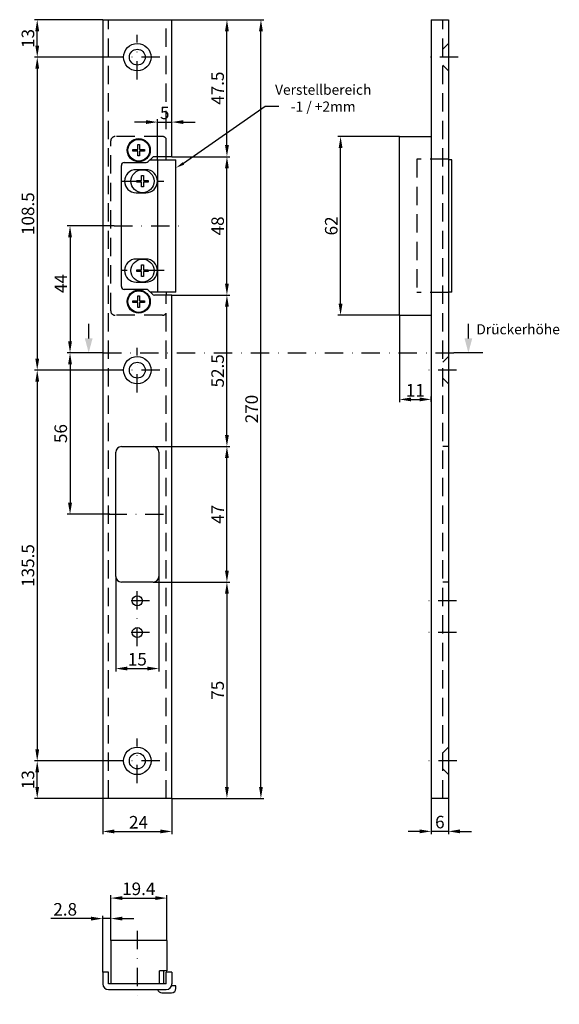
# Model space of a CAD drawing. Units: millimetres. Extents: x 48 to 235, y 124 to 465.
import ezdxf

# ---------------------------------------------------------------- set-up
doc = ezdxf.new("R2010")
doc.units = ezdxf.units.MM
doc.linetypes.add('STRICHPUNKT2', pattern=[12.7, 6.35, -3.175, 0, -3.175])
doc.linetypes.add('VERDECKT', pattern=[9.525, 6.35, -3.175])
doc.layers.get('DEFPOINTS').update_dxf_attribs({"linetype": 'CONTINUOUS'})
for name, color, linetype in [('ACHSEN', 1, 'STRICHPUNKT2'), ('AVERDECKTE', 13, 'VERDECKT'), ('BEMASSUNG', 2, 'CONTINUOUS'), ('UMRISS05', 4, 'CONTINUOUS')]:
    doc.layers.add(name, color=color, linetype=linetype)
doc.layers.add('AM_5', color=3, linetype='CONTINUOUS', lineweight=25)
doc.styles.add('ARIAL-STANDARD', font='arial.ttf')
doc.dimstyles.new('Katalog 09', dxfattribs={"dimtxt": 4.35, "dimasz": 4, "dimexe": 1, "dimexo": 0, "dimgap": 1, "dimtad": 1, "dimdsep": 46, "dimtxsty": 'ARIAL-STANDARD', "dimcen": 1.5, "dimclrd": 2, "dimclre": 2, "dimclrt": 3, "dimadec": 0, "dimazin": 0, "dimtfac": 0.428571, "dimtix": 1, "dimtmove": 0, "dimatfit": 3, "dimfxl": 1, "dimtolj": 1, "dimarcsym": 0})
doc.dimstyles.new('Katalog 09$0', dxfattribs={"dimtxt": 4.35, "dimasz": 4, "dimexe": 1, "dimexo": 0, "dimgap": 1, "dimtad": 1, "dimdsep": 46, "dimtxsty": 'ARIAL-STANDARD', "dimcen": 1.5, "dimclrd": 2, "dimclre": 2, "dimclrt": 3, "dimadec": 0, "dimazin": 0, "dimtfac": 0.428571, "dimtix": 1, "dimtmove": 0, "dimatfit": 3, "dimfxl": 1, "dimtolj": 1, "dimarcsym": 0})

# ---------------------------------------------------------------- blocks, each defined once
blk = doc.blocks.new('*D21')
at = {"layer": 'AM_5', "color": 2, "lineweight": -2}
for p, q in [((95.98, 416.36), (95.98, 430.41)), ((100.98, 417.41), (100.98, 430.41)), ((91.98, 429.41), (87.98, 429.41)), ((95.98, 429.41), (100.98, 429.41)), ((104.98, 429.41), (108.98, 429.41))]:
    blk.add_line(p, q, dxfattribs=at)
at = {"layer": 'AM_5', "color": 2}
for points in [[(91.98, 430.08), (91.98, 428.74), (95.98, 429.41)], [(104.98, 430.08), (104.98, 428.74), (100.98, 429.41)]]:
    blk.add_solid(points, dxfattribs=at)
at = {"layer": 'DEFPOINTS', "color": 0}
for p in [(100.98, 429.41), (100.98, 417.41), (95.98, 416.36)]:
    blk.add_point(p, dxfattribs=at)
at = {"layer": 'AM_5', "color": 3, "insert": (98.48, 432.62), "char_height": 4.35, "attachment_point": 5, "style": 'ARIAL-STANDARD'}
blk.add_mtext('\\A1;5', dxfattribs=at)
blk = doc.blocks.new('*D19')
at = {"layer": 'DEFPOINTS', "color": 0}
for p in [(67.13, 349.41), (65.66, 293.41), (79.46, 293.41)]:
    blk.add_point(p, dxfattribs=at)
at = {"layer": 'UMRISS05', "color": 2, "lineweight": -2}
for p, q in [((67.13, 349.41), (64.66, 349.41)), ((65.66, 345.41), (65.66, 297.41)), ((79.46, 293.41), (64.66, 293.41))]:
    blk.add_line(p, q, dxfattribs=at)
at = {"layer": 'UMRISS05', "color": 2}
for points in [[(64.99, 345.41), (66.33, 345.41), (65.66, 349.41)], [(64.99, 297.41), (66.33, 297.41), (65.66, 293.41)]]:
    blk.add_solid(points, dxfattribs=at)
at = {"layer": 'UMRISS05', "color": 3, "insert": (62.44, 321.41), "char_height": 4.35, "attachment_point": 5, "rotation": 90, "style": 'ARIAL-STANDARD'}
blk.add_mtext('\\A1;56', dxfattribs=at)
blk = doc.blocks.new('*D18')
at = {"layer": 'DEFPOINTS', "color": 0}
for p in [(80.96, 393.41), (65.66, 349.41), (67.13, 349.41)]:
    blk.add_point(p, dxfattribs=at)
at = {"layer": 'UMRISS05', "color": 2, "lineweight": -2}
for p, q in [((80.96, 393.41), (64.66, 393.41)), ((65.66, 389.41), (65.66, 353.41)), ((67.13, 349.41), (64.66, 349.41))]:
    blk.add_line(p, q, dxfattribs=at)
at = {"layer": 'UMRISS05', "color": 2}
for points in [[(64.99, 389.41), (66.33, 389.41), (65.66, 393.41)], [(64.99, 353.41), (66.33, 353.41), (65.66, 349.41)]]:
    blk.add_solid(points, dxfattribs=at)
at = {"layer": 'UMRISS05', "color": 3, "insert": (62.49, 373.41), "char_height": 4.35, "attachment_point": 5, "rotation": 90, "style": 'ARIAL-STANDARD'}
blk.add_mtext('\\A1;44', dxfattribs=at)
blk = doc.blocks.new('*D17')
at = {"layer": 'BEMASSUNG', "color": 2, "lineweight": -2}
for p, q in [((190.84, 194.91), (190.84, 182.48)), ((196.84, 194.91), (196.84, 182.48)), ((186.84, 183.48), (182.84, 183.48)), ((196.84, 183.48), (190.84, 183.48)), ((200.84, 183.48), (204.84, 183.48))]:
    blk.add_line(p, q, dxfattribs=at)
at = {"layer": 'BEMASSUNG', "color": 2}
for points in [[(186.84, 184.15), (186.84, 182.82), (190.84, 183.48)], [(200.84, 184.15), (200.84, 182.82), (196.84, 183.48)]]:
    blk.add_solid(points, dxfattribs=at)
at = {"layer": 'DEFPOINTS', "color": 0}
for p in [(190.84, 194.91), (196.84, 194.91), (190.84, 183.48)]:
    blk.add_point(p, dxfattribs=at)
at = {"layer": 'BEMASSUNG', "color": 3, "insert": (193.84, 186.71), "char_height": 4.35, "attachment_point": 5, "style": 'ARIAL-STANDARD'}
blk.add_mtext('\\A1;6', dxfattribs=at)
blk = doc.blocks.new('*D16')
at = {"layer": 'BEMASSUNG', "color": 2, "lineweight": -2}
for p, q in [((179.84, 362.41), (179.84, 332.25)), ((183.84, 333.25), (186.84, 333.25)), ((190.84, 332.37), (190.84, 334.25))]:
    blk.add_line(p, q, dxfattribs=at)
at = {"layer": 'BEMASSUNG', "color": 2}
for points in [[(183.84, 333.91), (183.84, 332.58), (179.84, 333.25)], [(186.84, 333.91), (186.84, 332.58), (190.84, 333.25)]]:
    blk.add_solid(points, dxfattribs=at)
at = {"layer": 'DEFPOINTS', "color": 0}
for p in [(179.84, 362.41), (190.84, 333.25), (190.84, 332.37)]:
    blk.add_point(p, dxfattribs=at)
at = {"layer": 'BEMASSUNG', "color": 3, "insert": (185.34, 336.43), "char_height": 4.35, "attachment_point": 5, "style": 'ARIAL-STANDARD'}
blk.add_mtext('\\A1;11', dxfattribs=at)
blk = doc.blocks.new('*D15')
at = {"layer": 'BEMASSUNG', "color": 2, "lineweight": -2}
for p, q in [((179.84, 424.41), (158.42, 424.41)), ((159.42, 366.41), (159.42, 420.41)), ((179.84, 362.41), (158.42, 362.41))]:
    blk.add_line(p, q, dxfattribs=at)
at = {"layer": 'BEMASSUNG', "color": 2}
for points in [[(158.76, 420.41), (160.09, 420.41), (159.42, 424.41)], [(158.76, 366.41), (160.09, 366.41), (159.42, 362.41)]]:
    blk.add_solid(points, dxfattribs=at)
at = {"layer": 'DEFPOINTS', "color": 0}
for p in [(159.42, 424.41), (179.84, 424.41), (179.84, 362.41)]:
    blk.add_point(p, dxfattribs=at)
at = {"layer": 'BEMASSUNG', "color": 3, "insert": (156.2, 393.41), "char_height": 4.35, "attachment_point": 5, "rotation": 90, "style": 'ARIAL-STANDARD'}
blk.add_mtext('\\A1;62', dxfattribs=at)
blk = doc.blocks.new('*D6')
at = {"layer": 'DEFPOINTS', "color": 0}
for p in [(81.23, 343.41), (54.29, 207.91), (81.23, 207.91)]:
    blk.add_point(p, dxfattribs=at)
at = {"layer": 'UMRISS05', "color": 2, "lineweight": -2}
for p, q in [((81.23, 343.41), (53.29, 343.41)), ((54.29, 339.41), (54.29, 211.91)), ((81.23, 207.91), (53.29, 207.91))]:
    blk.add_line(p, q, dxfattribs=at)
at = {"layer": 'UMRISS05', "color": 2}
for points in [[(53.63, 339.41), (54.96, 339.41), (54.29, 343.41)], [(53.63, 211.91), (54.96, 211.91), (54.29, 207.91)]]:
    blk.add_solid(points, dxfattribs=at)
at = {"layer": 'UMRISS05', "color": 3, "insert": (51.07, 275.66), "char_height": 4.35, "attachment_point": 5, "rotation": 90, "style": 'ARIAL-STANDARD'}
blk.add_mtext('\\A1;135.5', dxfattribs=at)
blk = doc.blocks.new('*D5')
at = {"layer": 'DEFPOINTS', "color": 0}
for p in [(81.23, 451.91), (54.29, 343.41), (81.23, 343.41)]:
    blk.add_point(p, dxfattribs=at)
at = {"layer": 'UMRISS05', "color": 2, "lineweight": -2}
for p, q in [((81.23, 451.91), (53.29, 451.91)), ((54.29, 447.91), (54.29, 347.41)), ((81.23, 343.41), (53.29, 343.41))]:
    blk.add_line(p, q, dxfattribs=at)
at = {"layer": 'UMRISS05', "color": 2}
for points in [[(53.63, 447.91), (54.96, 447.91), (54.29, 451.91)], [(53.63, 347.41), (54.96, 347.41), (54.29, 343.41)]]:
    blk.add_solid(points, dxfattribs=at)
at = {"layer": 'UMRISS05', "color": 3, "insert": (51.07, 397.66), "char_height": 4.35, "attachment_point": 5, "rotation": 90, "style": 'ARIAL-STANDARD'}
blk.add_mtext('\\A1;108.5', dxfattribs=at)
blk = doc.blocks.new('*D4')
at = {"layer": 'DEFPOINTS', "color": 0}
for p in [(54.29, 464.91), (76.98, 464.91), (81.23, 451.91)]:
    blk.add_point(p, dxfattribs=at)
at = {"layer": 'UMRISS05', "color": 2, "lineweight": -2}
for p, q in [((76.98, 464.91), (53.29, 464.91)), ((54.29, 455.91), (54.29, 460.91)), ((81.23, 451.91), (53.29, 451.91))]:
    blk.add_line(p, q, dxfattribs=at)
at = {"layer": 'UMRISS05', "color": 2}
for points in [[(53.63, 460.91), (54.96, 460.91), (54.29, 464.91)], [(53.63, 455.91), (54.96, 455.91), (54.29, 451.91)]]:
    blk.add_solid(points, dxfattribs=at)
at = {"layer": 'UMRISS05', "color": 3, "insert": (51.07, 458.41), "char_height": 4.35, "attachment_point": 5, "rotation": 90, "style": 'ARIAL-STANDARD'}
blk.add_mtext('\\A1;13', dxfattribs=at)
blk = doc.blocks.new('*D3')
at = {"layer": 'DEFPOINTS', "color": 0}
for p in [(54.29, 207.91), (81.23, 207.91), (76.98, 194.91)]:
    blk.add_point(p, dxfattribs=at)
at = {"layer": 'UMRISS05', "color": 2, "lineweight": -2}
for p, q in [((81.23, 207.91), (53.29, 207.91)), ((54.29, 198.91), (54.29, 203.91)), ((76.98, 194.91), (53.29, 194.91))]:
    blk.add_line(p, q, dxfattribs=at)
at = {"layer": 'UMRISS05', "color": 2}
for points in [[(53.63, 203.91), (54.96, 203.91), (54.29, 207.91)], [(53.63, 198.91), (54.96, 198.91), (54.29, 194.91)]]:
    blk.add_solid(points, dxfattribs=at)
at = {"layer": 'UMRISS05', "color": 3, "insert": (51.07, 201.41), "char_height": 4.35, "attachment_point": 5, "rotation": 90, "style": 'ARIAL-STANDARD'}
blk.add_mtext('\\A1;13', dxfattribs=at)
blk = doc.blocks.new('*D14')
at = {"layer": 'BEMASSUNG', "color": 2, "lineweight": -2}
for p, q in [((81.48, 271.91), (81.48, 238.94)), ((96.48, 271.91), (96.48, 238.94)), ((85.48, 239.94), (92.48, 239.94))]:
    blk.add_line(p, q, dxfattribs=at)
at = {"layer": 'BEMASSUNG', "color": 2}
for points in [[(85.48, 240.61), (85.48, 239.28), (81.48, 239.94)], [(92.48, 240.61), (92.48, 239.28), (96.48, 239.94)]]:
    blk.add_solid(points, dxfattribs=at)
at = {"layer": 'DEFPOINTS', "color": 0}
for p in [(81.48, 271.91), (96.48, 271.91), (96.48, 239.94)]:
    blk.add_point(p, dxfattribs=at)
at = {"layer": 'BEMASSUNG', "color": 3, "insert": (88.98, 243.16), "char_height": 4.35, "attachment_point": 5, "style": 'ARIAL-STANDARD'}
blk.add_mtext('\\A1;15', dxfattribs=at)
blk = doc.blocks.new('*D13')
at = {"layer": 'BEMASSUNG', "color": 2, "lineweight": -2}
for p, q in [((76.98, 194.91), (76.98, 182.46)), ((100.98, 194.91), (100.98, 182.46)), ((80.98, 183.46), (96.98, 183.46))]:
    blk.add_line(p, q, dxfattribs=at)
at = {"layer": 'BEMASSUNG', "color": 2}
for points in [[(80.98, 184.13), (80.98, 182.8), (76.98, 183.46)], [(96.98, 184.13), (96.98, 182.8), (100.98, 183.46)]]:
    blk.add_solid(points, dxfattribs=at)
at = {"layer": 'DEFPOINTS', "color": 0}
for p in [(76.98, 194.91), (100.98, 194.91), (100.98, 183.46)]:
    blk.add_point(p, dxfattribs=at)
at = {"layer": 'BEMASSUNG', "color": 3, "insert": (89.39, 186.65), "char_height": 4.35, "attachment_point": 5, "style": 'ARIAL-STANDARD'}
blk.add_mtext('\\A1;24', dxfattribs=at)
blk = doc.blocks.new('*D12')
at = {"layer": 'BEMASSUNG', "color": 2, "lineweight": -2}
for p, q in [((100.98, 464.91), (132.82, 464.91)), ((131.82, 198.91), (131.82, 460.91)), ((100.98, 194.91), (132.82, 194.91))]:
    blk.add_line(p, q, dxfattribs=at)
at = {"layer": 'BEMASSUNG', "color": 2}
for points in [[(131.16, 460.91), (132.49, 460.91), (131.82, 464.91)], [(131.16, 198.91), (132.49, 198.91), (131.82, 194.91)]]:
    blk.add_solid(points, dxfattribs=at)
at = {"layer": 'DEFPOINTS', "color": 0}
for p in [(100.98, 464.91), (131.82, 464.91), (100.98, 194.91)]:
    blk.add_point(p, dxfattribs=at)
at = {"layer": 'BEMASSUNG', "color": 3, "insert": (128.6, 329.91), "char_height": 4.35, "attachment_point": 5, "rotation": 90, "style": 'ARIAL-STANDARD'}
blk.add_mtext('\\A1;270', dxfattribs=at)
blk = doc.blocks.new('*D11')
at = {"layer": 'BEMASSUNG', "color": 2, "lineweight": -2}
for p, q in [((94.48, 316.91), (121.04, 316.91)), ((120.04, 273.91), (120.04, 312.91)), ((94.48, 269.91), (121.04, 269.91))]:
    blk.add_line(p, q, dxfattribs=at)
at = {"layer": 'BEMASSUNG', "color": 2}
for points in [[(119.37, 312.91), (120.7, 312.91), (120.04, 316.91)], [(119.37, 273.91), (120.7, 273.91), (120.04, 269.91)]]:
    blk.add_solid(points, dxfattribs=at)
at = {"layer": 'DEFPOINTS', "color": 0}
for p in [(94.48, 316.91), (120.04, 316.91), (94.48, 269.91)]:
    blk.add_point(p, dxfattribs=at)
at = {"layer": 'BEMASSUNG', "color": 3, "insert": (116.86, 293.41), "char_height": 4.35, "attachment_point": 5, "rotation": 90, "style": 'ARIAL-STANDARD'}
blk.add_mtext('\\A1;47', dxfattribs=at)
blk = doc.blocks.new('*D10')
at = {"layer": 'BEMASSUNG', "color": 2, "lineweight": -2}
for p, q in [((94.48, 269.91), (121.04, 269.91)), ((120.04, 265.91), (120.04, 198.91)), ((100.98, 194.91), (121.04, 194.91))]:
    blk.add_line(p, q, dxfattribs=at)
at = {"layer": 'BEMASSUNG', "color": 2}
for points in [[(119.37, 265.91), (120.7, 265.91), (120.04, 269.91)], [(119.37, 198.91), (120.7, 198.91), (120.04, 194.91)]]:
    blk.add_solid(points, dxfattribs=at)
at = {"layer": 'DEFPOINTS', "color": 0}
for p in [(94.48, 269.91), (100.98, 194.91), (120.04, 194.91)]:
    blk.add_point(p, dxfattribs=at)
at = {"layer": 'BEMASSUNG', "color": 3, "insert": (116.82, 232.41), "char_height": 4.35, "attachment_point": 5, "rotation": 90, "style": 'ARIAL-STANDARD'}
blk.add_mtext('\\A1;75', dxfattribs=at)
blk = doc.blocks.new('*D9')
at = {"layer": 'BEMASSUNG', "color": 2, "lineweight": -2}
for p, q in [((100.98, 369.41), (121.04, 369.41)), ((120.04, 320.91), (120.04, 365.41)), ((94.48, 316.91), (121.04, 316.91))]:
    blk.add_line(p, q, dxfattribs=at)
at = {"layer": 'BEMASSUNG', "color": 2}
for points in [[(119.37, 365.41), (120.7, 365.41), (120.04, 369.41)], [(119.37, 320.91), (120.7, 320.91), (120.04, 316.91)]]:
    blk.add_solid(points, dxfattribs=at)
at = {"layer": 'DEFPOINTS', "color": 0}
for p in [(100.98, 369.41), (120.04, 369.41), (94.48, 316.91)]:
    blk.add_point(p, dxfattribs=at)
at = {"layer": 'BEMASSUNG', "color": 3, "insert": (116.82, 343.16), "char_height": 4.35, "attachment_point": 5, "rotation": 90, "style": 'ARIAL-STANDARD'}
blk.add_mtext('\\A1;52.5', dxfattribs=at)
blk = doc.blocks.new('*D8')
at = {"layer": 'BEMASSUNG', "color": 2, "lineweight": -2}
for p, q in [((100.98, 417.41), (121.04, 417.41)), ((120.04, 373.41), (120.04, 413.41)), ((100.98, 369.41), (121.04, 369.41))]:
    blk.add_line(p, q, dxfattribs=at)
at = {"layer": 'BEMASSUNG', "color": 2}
for points in [[(119.37, 413.41), (120.7, 413.41), (120.04, 417.41)], [(119.37, 373.41), (120.7, 373.41), (120.04, 369.41)]]:
    blk.add_solid(points, dxfattribs=at)
at = {"layer": 'DEFPOINTS', "color": 0}
for p in [(100.98, 417.41), (120.04, 417.41), (100.98, 369.41)]:
    blk.add_point(p, dxfattribs=at)
at = {"layer": 'BEMASSUNG', "color": 3, "insert": (116.82, 393.41), "char_height": 4.35, "attachment_point": 5, "rotation": 90, "style": 'ARIAL-STANDARD'}
blk.add_mtext('\\A1;48', dxfattribs=at)
blk = doc.blocks.new('*D7')
at = {"layer": 'BEMASSUNG', "color": 2, "lineweight": -2}
for p, q in [((100.98, 464.91), (121.04, 464.91)), ((120.04, 421.41), (120.04, 460.91)), ((100.98, 417.41), (121.04, 417.41))]:
    blk.add_line(p, q, dxfattribs=at)
at = {"layer": 'BEMASSUNG', "color": 2}
for points in [[(119.37, 460.91), (120.7, 460.91), (120.04, 464.91)], [(119.37, 421.41), (120.7, 421.41), (120.04, 417.41)]]:
    blk.add_solid(points, dxfattribs=at)
at = {"layer": 'DEFPOINTS', "color": 0}
for p in [(100.98, 464.91), (120.04, 464.91), (100.98, 417.41)]:
    blk.add_point(p, dxfattribs=at)
at = {"layer": 'BEMASSUNG', "color": 3, "insert": (116.82, 441.16), "char_height": 4.35, "attachment_point": 5, "rotation": 90, "style": 'ARIAL-STANDARD'}
blk.add_mtext('\\A1;47.5', dxfattribs=at)
blk = doc.blocks.new('*D2')
at = {"layer": 'DEFPOINTS', "color": 0}
for p in [(76.98, 153.24), (79.78, 145.64), (76.98, 134.64)]:
    blk.add_point(p, dxfattribs=at)
at = {"layer": 'UMRISS05', "color": 2, "lineweight": -2}
for p, q in [((76.98, 134.64), (76.98, 154.24)), ((79.78, 145.64), (79.78, 154.24)), ((72.98, 153.24), (58.97, 153.24)), ((79.78, 153.24), (76.98, 153.24)), ((83.78, 153.24), (87.78, 153.24))]:
    blk.add_line(p, q, dxfattribs=at)
at = {"layer": 'UMRISS05', "color": 2}
for points in [[(72.98, 153.91), (72.98, 152.58), (76.98, 153.24)], [(83.78, 153.91), (83.78, 152.58), (79.78, 153.24)]]:
    blk.add_solid(points, dxfattribs=at)
at = {"layer": 'UMRISS05', "color": 3, "insert": (63.98, 156.46), "char_height": 4.35, "attachment_point": 5, "style": 'ARIAL-STANDARD'}
blk.add_mtext('\\A1;2.8', dxfattribs=at)
blk = doc.blocks.new('*D1')
at = {"layer": 'DEFPOINTS', "color": 0}
for p in [(99.18, 160.35), (79.78, 145.64), (99.18, 145.64)]:
    blk.add_point(p, dxfattribs=at)
at = {"layer": 'UMRISS05', "color": 2, "lineweight": -2}
for p, q in [((79.78, 145.64), (79.78, 161.35)), ((99.18, 145.64), (99.18, 161.35)), ((83.78, 160.35), (95.18, 160.35))]:
    blk.add_line(p, q, dxfattribs=at)
at = {"layer": 'UMRISS05', "color": 2}
for points in [[(83.78, 161.02), (83.78, 159.69), (79.78, 160.35)], [(95.18, 161.02), (95.18, 159.69), (99.18, 160.35)]]:
    blk.add_solid(points, dxfattribs=at)
at = {"layer": 'UMRISS05', "color": 3, "insert": (89.48, 163.57), "char_height": 4.35, "attachment_point": 5, "style": 'ARIAL-STANDARD'}
blk.add_mtext('\\A1;19.4', dxfattribs=at)

msp = doc.modelspace()

# ---------------------------------------------------------------- linework, layer by layer
at = {"layer": 'ACHSEN'}
for p, q in [((88.977, 444.16), (88.977, 459.66)), ((96.727, 451.91), (81.227, 451.91)), ((200.195, 451.91), (190.109, 451.91)), ((83.327, 408.91), (98.194, 408.91)), ((80.958, 393.41), (104.163, 393.41)), ((98.277, 377.91), (83.327, 377.91)), ((77.128, 349.41), (198.723, 349.41)), ((88.977, 335.66), (88.977, 351.16)), ((96.727, 343.41), (81.227, 343.41)), ((199.606, 343.41), (189.942, 343.41)), ((78.958, 293.41), (98.678, 293.41)), ((88.977, 247.66), (88.977, 268.16)), ((93.227, 263.41), (84.727, 263.41)), ((199.606, 263.41), (189.942, 263.41)), ((93.227, 252.41), (84.727, 252.41)), ((199.606, 252.41), (189.942, 252.41)), ((88.977, 200.16), (88.977, 215.66)), ((96.727, 207.91), (81.227, 207.91)), ((199.693, 207.91), (189.838, 207.91)), ((88.977, 148.951), (88.977, 123.524))]:
    msp.add_line(p, q, dxfattribs=at)
at = {"layer": 'AVERDECKTE'}
for p, q in [((78.977, 194.91), (78.977, 464.91)), ((98.977, 417.41), (98.977, 464.91)), ((194.842, 194.91), (194.842, 464.91)), ((194.842, 454.66), (196.842, 456.66)), ((194.842, 449.16), (196.842, 447.16)), ((97.677, 424.41), (81.277, 424.41)), ((79.777, 363.91), (79.777, 422.91)), ((196.842, 416.51), (185.842, 416.51)), ((185.842, 416.51), (185.842, 370.31)), ((98.977, 194.91), (98.977, 369.41)), ((196.842, 370.31), (185.842, 370.31)), ((97.677, 362.41), (81.277, 362.41)), ((194.842, 346.16), (196.842, 348.16)), ((194.842, 340.66), (196.842, 338.66)), ((196.842, 316.91), (194.842, 316.91)), ((196.842, 269.91), (194.842, 269.91)), ((196.842, 212.66), (194.842, 210.66)), ((194.842, 205.16), (196.842, 203.16))]:
    msp.add_line(p, q, dxfattribs=at)
for centre, start, end in [((81.277, 422.91), 90, 180), ((97.677, 422.91), 29.92643, 90), ((81.277, 363.91), 180, 270), ((97.677, 363.91), 270, 330.07357)]:
    msp.add_arc(centre, 1.5, start, end, dxfattribs=at)
at = {"layer": 'BEMASSUNG', "color": 2}
for p, q in [((133.346, 434.868), (104.967, 415.077)), ((138.056, 434.868), (133.346, 434.868))]:
    msp.add_line(p, q, dxfattribs=at)
at = {"layer": 'BEMASSUNG', "color": 2, "linetype": 'Continuous'}
msp.add_trace([(104.715, 415.509), (105.22, 414.646), (102.377, 413.563)], dxfattribs=at)
at = {"layer": 'UMRISS05'}
for p, q in [((76.977, 464.91), (100.977, 464.91)), ((76.977, 464.91), (76.977, 194.91)), ((100.977, 417.41), (100.977, 464.91)), ((190.842, 464.91), (190.842, 194.91)), ((190.842, 464.91), (196.842, 464.91)), ((196.842, 464.91), (196.842, 194.91)), ((179.842, 424.41), (190.842, 424.41)), ((179.842, 362.41), (179.842, 424.41)), ((87.477, 419.36), (87.477, 419.96)), ((87.477, 419.96), (89.177, 419.96)), ((89.177, 419.96), (89.177, 421.66)), ((89.177, 421.66), (89.777, 421.66)), ((89.777, 421.66), (89.777, 419.96)), ((89.777, 419.96), (91.477, 419.96)), ((91.477, 419.96), (91.477, 419.36)), ((89.177, 419.36), (87.477, 419.36)), ((89.177, 417.66), (89.177, 419.36)), ((89.777, 417.66), (89.177, 417.66)), ((91.477, 419.36), (89.777, 419.36)), ((89.777, 419.36), (89.777, 417.66)), ((92.77, 415.703), (94.185, 417.117)), ((100.977, 417.41), (94.892, 417.41)), ((98.977, 416.36), (98.977, 417.41)), ((83.477, 372.41), (83.477, 414.41)), ((84.477, 415.41), (92.063, 415.41)), ((93.427, 416.36), (102.377, 416.36)), ((95.977, 416.36), (95.977, 370.46)), ((102.377, 370.46), (102.377, 416.36)), ((197.942, 416.36), (196.842, 416.36)), ((197.942, 370.46), (197.942, 416.36)), ((91.977, 412.91), (88.577, 412.91)), ((90.477, 409.21), (90.477, 410.91)), ((90.477, 410.91), (91.077, 410.91)), ((91.077, 410.91), (91.077, 409.21)), ((88.777, 408.61), (88.777, 409.21)), ((88.777, 409.21), (90.477, 409.21)), ((90.477, 408.61), (88.777, 408.61)), ((90.477, 406.91), (90.477, 408.61)), ((91.077, 406.91), (90.477, 406.91)), ((91.077, 409.21), (92.777, 409.21)), ((92.777, 408.61), (91.077, 408.61)), ((91.077, 408.61), (91.077, 406.91)), ((92.777, 409.21), (92.777, 408.61)), ((88.577, 404.91), (91.977, 404.91)), ((91.977, 381.91), (88.577, 381.91)), ((90.477, 378.21), (90.477, 379.91)), ((90.477, 379.91), (91.077, 379.91)), ((91.077, 379.91), (91.077, 378.21)), ((88.777, 377.61), (88.777, 378.21)), ((88.777, 378.21), (90.477, 378.21)), ((90.477, 377.61), (88.777, 377.61)), ((90.477, 375.91), (90.477, 377.61)), ((91.077, 375.91), (90.477, 375.91)), ((91.077, 378.21), (92.777, 378.21)), ((92.777, 377.61), (91.077, 377.61)), ((91.077, 377.61), (91.077, 375.91)), ((92.777, 378.21), (92.777, 377.61)), ((88.577, 373.91), (91.977, 373.91)), ((92.063, 371.41), (84.477, 371.41)), ((89.177, 367.46), (89.177, 369.16)), ((89.177, 369.16), (89.777, 369.16)), ((89.777, 369.16), (89.777, 367.46)), ((94.185, 369.703), (92.77, 371.117)), ((102.377, 370.46), (93.427, 370.46)), ((100.977, 369.41), (94.892, 369.41)), ((98.977, 370.46), (98.977, 369.41)), ((100.977, 194.91), (100.977, 369.41)), ((197.942, 370.46), (196.842, 370.46)), ((87.477, 366.86), (87.477, 367.46)), ((87.477, 367.46), (89.177, 367.46)), ((89.177, 366.86), (87.477, 366.86)), ((89.177, 365.16), (89.177, 366.86)), ((89.777, 367.46), (91.477, 367.46)), ((91.477, 366.86), (89.777, 366.86)), ((89.777, 366.86), (89.777, 365.16)), ((91.477, 367.46), (91.477, 366.86)), ((89.777, 365.16), (89.177, 365.16)), ((179.842, 362.41), (190.842, 362.41)), ((72.128, 354.41), (72.128, 359.41)), ((203.723, 354.41), (203.723, 359.41)), ((77.128, 349.41), (67.128, 349.41)), ((208.723, 349.41), (198.723, 349.41)), ((81.477, 271.91), (81.477, 314.91)), ((83.477, 316.91), (94.477, 316.91)), ((96.477, 314.91), (96.477, 271.91)), ((94.477, 269.91), (83.477, 269.91)), ((100.977, 194.91), (76.977, 194.91)), ((196.842, 194.91), (190.842, 194.91)), ((99.177, 145.643), (79.777, 145.643)), ((79.777, 145.643), (79.777, 130.643)), ((99.177, 145.643), (99.177, 135.143)), ((78.977, 134.643), (76.977, 134.643)), ((76.977, 134.643), (76.977, 130.643)), ((78.977, 130.643), (78.977, 134.643)), ((96.677, 130.643), (96.677, 135.143)), ((99.177, 135.143), (96.677, 135.143)), ((98.227, 130.643), (98.227, 135.143)), ((100.977, 134.643), (98.977, 134.643)), ((98.977, 130.643), (98.977, 134.643)), ((100.977, 134.643), (100.977, 130.643)), ((98.977, 130.643), (78.977, 130.643)), ((102.377, 129.943), (100.851, 129.943)), ((102.377, 129.043), (102.377, 129.943)), ((78.977, 128.643), (98.977, 128.643)), ((97.477, 127.543), (100.877, 127.543))]:
    msp.add_line(p, q, dxfattribs=at)
for centre, radius in [((88.977, 451.91), 4.75), ((88.977, 451.91), 2.75), ((89.477, 419.66), 4), ((89.477, 419.66), 3.75), ((90.777, 408.91), 4), ((90.777, 377.91), 4), ((89.477, 367.16), 4), ((89.477, 367.16), 3.75), ((88.977, 343.41), 4.75), ((88.977, 343.41), 2.75), ((88.977, 263.41), 1.75), ((88.977, 252.41), 1.75), ((88.977, 207.91), 4.75), ((88.977, 207.91), 2.75)]:
    msp.add_circle(centre, radius, dxfattribs=at)
for centre, radius, start, end in [((94.892, 416.41), 1, 90, 135), ((84.477, 414.41), 1, 90, 180), ((92.063, 416.41), 1, 270, 315), ((88.577, 408.91), 4, 90, 270), ((91.977, 408.91), 4, 0, 90), ((91.977, 408.91), 4, 270, 0), ((88.577, 377.91), 4, 90, 270), ((91.977, 377.91), 4, 0, 90), ((91.977, 377.91), 4, 270, 0), ((84.477, 372.41), 1, 180, 270), ((92.063, 370.41), 1, 45, 90), ((94.892, 370.41), 1, 225, 270), ((83.477, 314.91), 2, 90, 180), ((94.477, 314.91), 2, 0, 90), ((83.477, 271.91), 2, 180, 270), ((94.477, 271.91), 2, 270, 0), ((78.977, 130.643), 2, 180, 270), ((98.977, 130.643), 2, 270, 0), ((97.477, 129.043), 1.5, 195.46601, 270), ((100.877, 129.043), 1.5, 270, 0)]:
    msp.add_arc(centre, radius, start, end, dxfattribs=at)
at = {"layer": 'UMRISS05', "extrusion": (0, 0, -1)}
for points in [[(-73.468, 354.41), (-70.788, 354.41), (-72.128, 349.41)], [(-205.062, 354.41), (-202.383, 354.41), (-203.723, 349.41)]]:
    msp.add_trace(points, dxfattribs=at)

# ---------------------------------------------------------------- texts
at = {"layer": 'UMRISS05', "color": 3, "char_height": 3.5, "attachment_point": 5, "style": 'ARIAL-STANDARD'}
for s, insert in [('\\A1;Verstellbereich\\P-1 / +2mm', (153.413, 437.704)), ('\\A1;Drückerhöhe', (220.963, 357.573))]:
    msp.add_mtext(s, dxfattribs=dict(at, insert=insert))

# ---------------------------------------------------------------- dimensions: what is measured, and where the dimension line sits
at = {"layer": 'AM_5'}
dim = msp.add_linear_dim(base=(100.977, 429.41), p1=(95.977, 416.36), p2=(100.977, 417.41), dimstyle='Katalog 09$0', dxfattribs=at)
dim.commit()
dim.dimension.update_dxf_attribs({"geometry": '*D21', "text_midpoint": (98.477, 432.622)})
at = {"layer": 'BEMASSUNG'}
dim = msp.add_linear_dim(base=(131.822, 464.91), p1=(100.977, 194.91), p2=(100.977, 464.91), angle=90, dimstyle='Katalog 09', dxfattribs=at)
dim.commit()
dim.dimension.update_dxf_attribs({"geometry": '*D12', "text_midpoint": (131.822, 329.91), "dimtype": 128})
for base, p1, p2, angle, picture, middle in [((120.037, 464.91), (100.977, 417.41), (100.977, 464.91), 270, '*D7', (116.825, 441.16)), ((159.424, 424.41), (179.842, 362.41), (179.842, 424.41), 90, '*D15', (156.203, 393.41)), ((120.037, 417.41), (100.977, 369.41), (100.977, 417.41), 270, '*D8', (116.816, 393.41)), ((120.037, 369.41), (94.477, 316.91), (100.977, 369.41), 270, '*D9', (116.816, 343.16)), ((120.037, 316.91), (94.477, 269.91), (94.477, 316.91), 270, '*D11', (116.862, 293.41)), ((120.037, 194.91), (94.477, 269.91), (100.977, 194.91), 270, '*D10', (116.825, 232.41))]:
    dim = msp.add_linear_dim(base=base, p1=p1, p2=p2, angle=angle, dimstyle='Katalog 09', dxfattribs=at)
    dim.commit()
    dim.dimension.update_dxf_attribs({"geometry": picture, "text_midpoint": middle})
for base, p1, p2, picture, middle in [((190.842, 333.245), (179.842, 362.41), (190.842, 332.369), '*D16', (185.342, 336.429)), ((190.842, 183.485), (196.842, 194.91), (190.842, 194.91), '*D17', (193.842, 186.706))]:
    dim = msp.add_linear_dim(base=base, p1=p1, p2=p2, dimstyle='Katalog 09', dxfattribs=at)
    dim.commit()
    dim.dimension.update_dxf_attribs({"geometry": picture, "text_midpoint": middle})
for base, p1, p2, picture, middle in [((96.477, 239.944), (81.477, 271.91), (96.477, 271.91), '*D14', (88.977, 239.944)), ((100.977, 183.462), (76.977, 194.91), (100.977, 194.91), '*D13', (89.393, 183.462))]:
    dim = msp.add_linear_dim(base=base, p1=p1, p2=p2, dimstyle='Katalog 09', dxfattribs=at)
    dim.commit()
    dim.dimension.update_dxf_attribs({"geometry": picture, "text_midpoint": middle, "dimtype": 128})
at = {"layer": 'UMRISS05'}
for base, p1, p2, picture, middle in [((54.293, 464.91), (81.227, 451.91), (76.977, 464.91), '*D4', (51.07, 458.41)), ((54.293, 343.41), (81.227, 451.91), (81.227, 343.41), '*D5', (51.072, 397.66)), ((65.66, 293.41), (67.128, 349.41), (79.458, 293.41), '*D19', (62.439, 321.41)), ((54.293, 207.91), (81.227, 343.41), (81.227, 207.91), '*D6', (51.07, 275.66)), ((54.293, 207.91), (76.977, 194.91), (81.227, 207.91), '*D3', (51.07, 201.41))]:
    dim = msp.add_linear_dim(base=base, p1=p1, p2=p2, angle=90, dimstyle='Katalog 09', dxfattribs=at)
    dim.commit()
    dim.dimension.update_dxf_attribs({"geometry": picture, "text_midpoint": middle})
dim = msp.add_linear_dim(base=(65.66, 349.41), p1=(80.958, 393.41), p2=(67.128, 349.41), angle=90, dimstyle='Katalog 09', dxfattribs=at)
dim.commit()
dim.dimension.update_dxf_attribs({"geometry": '*D18', "text_midpoint": (65.66, 373.41), "dimtype": 128})
dim = msp.add_linear_dim(base=(99.177, 160.353), p1=(79.777, 145.643), p2=(99.177, 145.643), dimstyle='Katalog 09', dxfattribs=at)
dim.commit()
dim.dimension.update_dxf_attribs({"geometry": '*D1', "text_midpoint": (89.477, 163.574)})
dim = msp.add_linear_dim(base=(76.977, 153.244), p1=(79.777, 145.643), p2=(76.977, 134.643), dimstyle='Katalog 09', dxfattribs=at)
dim.commit()
dim.dimension.update_dxf_attribs({"geometry": '*D2', "text_midpoint": (63.976, 153.244), "dimtype": 128})

doc.saveas('drawing.dxf')
